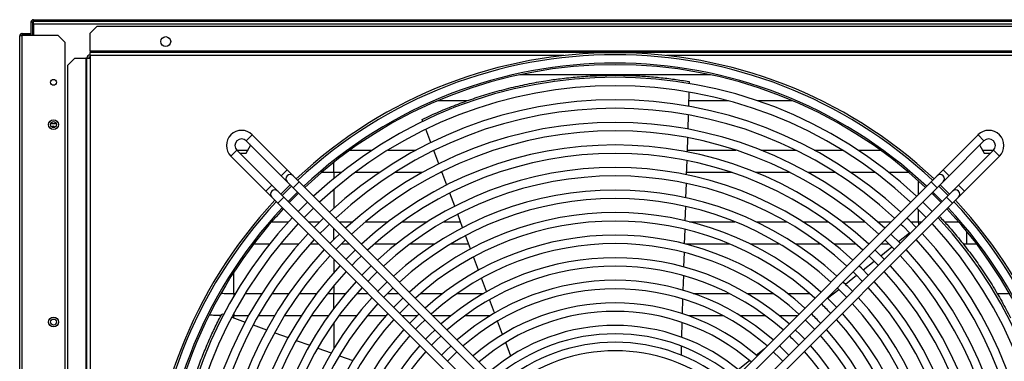
# Model space of a CAD drawing. Units: millimetres. Extents: x 24 to 276, y 48 to 183.
# Drawn here: x 111 to 161, y 165 to 183 of the extents above; entities that cross this region are included whole.
import ezdxf

# ---------------------------------------------------------------- set-up
doc = ezdxf.new("R2010")
doc.units = ezdxf.units.MM

msp = doc.modelspace()

# ---------------------------------------------------------------- linework, layer by layer
at = {"color": 7, "linetype": 'Continuous', "lineweight": 25}
for p, q in [((111.25, 182.375), (111.179, 182.375)), ((111.179, 182.375), (111.179, 181.722)), ((111.25, 182.375), (111.25, 181.722)), ((111.26, 182.375), (111.26, 181.722)), ((111.307, 182.432), (111.307, 182.504)), ((111.307, 182.504), (184.804, 182.504)), ((111.307, 182.271), (111.307, 182.432)), ((111.307, 182.432), (184.804, 182.432)), ((184.699, 182.271), (111.307, 182.271)), ((111.307, 182.271), (111.307, 181.722)), ((110.736, 181.804), (110.736, 181.732)), ((110.736, 181.804), (111.161, 181.804)), ((110.736, 181.732), (111.161, 181.732)), ((110.736, 132.657), (110.736, 181.722)), ((110.736, 181.722), (112.536, 181.722)), ((111.161, 181.804), (111.161, 181.732)), ((112.893, 181.365), (112.536, 181.722)), ((114.531, 182.172), (114.174, 181.815)), ((114.174, 180.905), (114.174, 181.815)), ((114.531, 182.172), (167.065, 182.172)), ((110.607, 132.704), (110.607, 181.675)), ((112.893, 181.365), (112.893, 133.014)), ((114.174, 180.905), (114.174, 180.85)), ((167.422, 180.905), (114.174, 180.905)), ((114.174, 180.689), (114.174, 180.85)), ((167.422, 180.85), (114.174, 180.85)), ((113.405, 180.56), (113.048, 180.203)), ((113.405, 180.56), (113.958, 180.56)), ((113.958, 180.56), (113.958, 133.819)), ((114.012, 180.56), (113.958, 180.56)), ((114.012, 133.819), (114.012, 180.56)), ((114.012, 180.56), (114.174, 180.56)), ((114.174, 180.689), (114.174, 180.56)), ((114.174, 180.56), (114.174, 133.819)), ((113.048, 134.176), (113.048, 180.203)), ((145.63, 179.713), (135.966, 179.713)), ((144.547, 179.375), (144.544, 179.273)), ((144.531, 178.84), (144.509, 178.119)), ((133.294, 178.397), (131.803, 178.397)), ((146.537, 178.397), (144.518, 178.397)), ((149.792, 178.397), (148.006, 178.397)), ((112.467, 177.225), (112.176, 177.225)), ((131.051, 177.356), (131.015, 177.451)), ((144.497, 177.686), (144.475, 176.963)), ((131.453, 176.281), (131.202, 176.953)), ((122.098, 176.37), (123.865, 174.602)), ((124.168, 174.905), (122.401, 176.673)), ((144.463, 176.53), (144.441, 175.806)), ((159.195, 176.673), (157.428, 174.905)), ((157.731, 174.602), (159.498, 176.37)), ((121.611, 175.897), (122.177, 175.897)), ((123.385, 174.122), (121.618, 175.89)), ((121.771, 175.737), (122.084, 175.737)), ((122.084, 175.737), (122.311, 176.13)), ((122.311, 176.13), (122.275, 176.192)), ((127.356, 175.897), (128.48, 175.897)), ((129.277, 175.897), (130.706, 175.897)), ((131.856, 175.205), (131.604, 175.878)), ((144.444, 175.897), (146.923, 175.897)), ((148.185, 175.897), (149.953, 175.897)), ((150.89, 175.897), (152.319, 175.897)), ((153.116, 175.897), (154.24, 175.897)), ((159.978, 175.89), (158.21, 174.122)), ((159.32, 176.192), (159.285, 176.13)), ((159.285, 176.13), (159.512, 175.737)), ((159.419, 175.897), (159.985, 175.897)), ((159.512, 175.737), (159.825, 175.737)), ((121.315, 175.587), (123.082, 173.819)), ((144.428, 175.372), (144.407, 174.648)), ((158.514, 173.819), (160.281, 175.587)), ((124.471, 174.602), (124.168, 174.905)), ((126.539, 174.768), (125.91, 174.768)), ((126.917, 174.768), (126.539, 174.768)), ((128.848, 174.768), (127.619, 174.768)), ((131.025, 174.768), (129.628, 174.768)), ((132.02, 174.768), (131.94, 174.768)), ((132.259, 174.129), (132.007, 174.802)), ((146.695, 174.768), (144.411, 174.768)), ((149.656, 174.768), (147.929, 174.768)), ((151.968, 174.768), (150.571, 174.768)), ((153.977, 174.768), (152.748, 174.768)), ((155.685, 174.768), (154.679, 174.768)), ((157.428, 174.905), (157.125, 174.602)), ((123.865, 174.602), (124.168, 174.299)), ((124.168, 174.299), (124.471, 173.996)), ((124.774, 174.299), (124.471, 174.602)), ((135.878, 163.195), (124.774, 174.299)), ((156.822, 174.299), (145.717, 163.195)), ((157.125, 174.602), (156.822, 174.299)), ((157.125, 173.996), (157.428, 174.299)), ((157.428, 174.299), (157.731, 174.602)), ((123.082, 173.819), (123.385, 173.516)), ((123.688, 173.819), (123.385, 174.122)), ((123.992, 173.516), (123.688, 173.819)), ((124.322, 174.146), (123.842, 173.666)), ((124.455, 173.533), (124.696, 173.771)), ((124.471, 173.996), (135.575, 162.892)), ((144.394, 174.212), (144.373, 173.486)), ((146.02, 162.892), (157.125, 173.996)), ((157.907, 173.819), (157.604, 173.516)), ((158.21, 174.122), (157.907, 173.819)), ((158.21, 173.516), (158.514, 173.819)), ((123.385, 173.516), (123.688, 173.213)), ((135.096, 162.412), (123.992, 173.516)), ((124.217, 173.291), (124.455, 173.533)), ((132.663, 173.052), (132.41, 173.725)), ((157.604, 173.516), (146.5, 162.412)), ((157.907, 173.213), (158.21, 173.516)), ((123.688, 173.213), (134.793, 162.109)), ((125.263, 172.725), (125.505, 172.963)), ((144.36, 173.05), (144.338, 172.322)), ((146.803, 162.109), (157.907, 173.213)), ((156.091, 172.963), (156.571, 172.483)), ((123.383, 172.268), (124.235, 172.268)), ((125.025, 172.483), (125.263, 172.725)), ((125.24, 172.268), (125.817, 172.268)), ((126.008, 172.456), (125.53, 171.978)), ((126.805, 172.268), (127.488, 172.268)), ((128.145, 172.268), (129.287, 172.268)), ((130.008, 172.268), (131.288, 172.268)), ((132.118, 172.268), (132.956, 172.268)), ((133.066, 171.974), (132.814, 172.648)), ((144.563, 172.268), (146.871, 172.268)), ((147.94, 172.268), (149.478, 172.268)), ((150.308, 172.268), (151.588, 172.268)), ((152.309, 172.268), (153.451, 172.268)), ((154.108, 172.268), (154.791, 172.268)), ((155.779, 172.268), (156.182, 172.268)), ((156.182, 172.268), (156.356, 172.268)), ((157.492, 172.268), (158.213, 172.268)), ((125.833, 171.675), (126.071, 171.917)), ((126.071, 171.917), (126.313, 172.155)), ((144.325, 171.885), (144.304, 171.155)), ((126.879, 171.108), (127.121, 171.346)), ((133.471, 170.895), (133.218, 171.57)), ((155.258, 171.17), (154.778, 171.649)), ((155.169, 171.261), (155.73, 171.708)), ((123.274, 171.14), (122.467, 171.14)), ((124.76, 171.14), (123.825, 171.14)), ((125.762, 171.14), (125.333, 171.14)), ((126.641, 170.867), (126.879, 171.108)), ((127.328, 171.14), (126.91, 171.14)), ((127.626, 170.841), (127.146, 170.361)), ((127.943, 171.14), (127.934, 171.14)), ((129.698, 171.14), (128.584, 171.14)), ((131.646, 171.14), (130.4, 171.14)), ((133.379, 171.14), (132.453, 171.14)), ((146.611, 171.14), (144.364, 171.14)), ((149.143, 171.14), (147.649, 171.14)), ((151.195, 171.14), (149.95, 171.14)), ((153.012, 171.14), (151.898, 171.14)), ((153.662, 171.14), (153.653, 171.14)), ((154.686, 171.14), (154.268, 171.14)), ((154.27, 170.545), (154.832, 170.993)), ((159.129, 171.14), (158.446, 171.14)), ((127.449, 170.058), (127.687, 170.3)), ((127.687, 170.3), (127.929, 170.538)), ((133.875, 169.815), (133.622, 170.49)), ((144.291, 170.716), (144.269, 169.983)), ((153.37, 169.829), (153.933, 170.276)), ((128.258, 169.25), (128.495, 169.492)), ((128.495, 169.492), (128.738, 169.73)), ((134.281, 168.732), (134.027, 169.409)), ((144.256, 169.542), (144.235, 168.805)), ((152.47, 169.112), (153.033, 169.56)), ((129.303, 168.684), (129.546, 168.922)), ((151.568, 168.394), (152.132, 168.842)), ((121.468, 168.64), (121.547, 168.64)), ((122.048, 168.64), (122.89, 168.64)), ((123.401, 168.64), (124.262, 168.64)), ((124.786, 168.64), (125.673, 168.64)), ((126.214, 168.64), (126.539, 168.64)), ((126.539, 168.64), (127.134, 168.64)), ((127.698, 168.64), (128.262, 168.64)), ((129.066, 168.442), (129.303, 168.684)), ((129.259, 168.64), (129.828, 168.64)), ((130.934, 168.64), (132.068, 168.64)), ((132.794, 168.64), (134.119, 168.64)), ((134.687, 167.648), (134.433, 168.326)), ((144.221, 168.361), (144.2, 167.619)), ((144.75, 168.64), (146.58, 168.64)), ((147.477, 168.64), (148.802, 168.64)), ((149.528, 168.64), (150.662, 168.64)), ((151.768, 168.64), (151.877, 168.64)), ((160.161, 168.64), (160.786, 168.64)), ((129.874, 167.633), (130.112, 167.876)), ((130.112, 167.876), (130.354, 168.113)), ((120.857, 167.61), (120.953, 167.576)), ((121.361, 167.43), (122.04, 167.187)), ((121.468, 167.511), (121.414, 167.511)), ((122.216, 167.511), (121.468, 167.511)), ((123.535, 167.511), (122.708, 167.511)), ((124.882, 167.511), (124.037, 167.511)), ((126.263, 167.511), (125.395, 167.511)), ((127.689, 167.511), (126.792, 167.511)), ((129.179, 167.511), (128.239, 167.511)), ((130.759, 167.511), (129.997, 167.511)), ((130.92, 167.068), (131.163, 167.305)), ((132.48, 167.511), (131.562, 167.511)), ((134.458, 167.511), (133.182, 167.511)), ((135.094, 166.56), (134.839, 167.24)), ((146.274, 167.511), (144.514, 167.511)), ((148.414, 167.511), (147.137, 167.511)), ((150.033, 167.511), (149.116, 167.511)), ((122.448, 167.041), (123.128, 166.797)), ((130.683, 166.825), (130.92, 167.068)), ((144.186, 167.172), (144.164, 166.422)), ((123.537, 166.651), (124.218, 166.407)), ((124.627, 166.261), (125.31, 166.017)), ((131.491, 166.017), (131.728, 166.26)), ((131.728, 166.26), (131.971, 166.496)), ((125.72, 165.87), (126.403, 165.625)), ((135.503, 165.468), (135.247, 166.151)), ((144.151, 165.97), (144.138, 165.519)), ((147.947, 165.51), (148.365, 165.842)), ((126.814, 165.478), (127.5, 165.233)), ((132.3, 165.208), (132.536, 165.452)), ((132.536, 165.452), (132.779, 165.688)), ((147.035, 164.784), (147.606, 165.238))]:
    msp.add_line(p, q, dxfattribs=at)
at = {"color": 8, "linetype": 'Continuous', "lineweight": 25}
for p, q in [((111.26, 182.375), (111.307, 182.375)), ((138.196, 180.689), (114.174, 180.689)), ((167.422, 180.689), (143.4, 180.689)), ((122.401, 176.673), (122.098, 176.37)), ((159.195, 176.673), (159.498, 176.37)), ((121.315, 175.587), (121.618, 175.89)), ((160.281, 175.587), (159.978, 175.89)), ((126.539, 174.768), (126.539, 175.282)), ((124.168, 174.905), (123.865, 174.602)), ((126.539, 174.768), (126.539, 174.756)), ((126.539, 174.756), (126.539, 174.464)), ((157.428, 174.905), (157.731, 174.602)), ((124.774, 174.299), (124.471, 173.996)), ((156.182, 173.66), (156.182, 174.335)), ((156.822, 174.299), (157.125, 173.996)), ((123.082, 173.819), (123.385, 174.122)), ((126.539, 173.904), (126.539, 172.953)), ((158.514, 173.819), (158.21, 174.122)), ((123.688, 173.213), (123.992, 173.516)), ((157.907, 173.213), (157.604, 173.516)), ((156.182, 172.268), (156.182, 172.874)), ((156.182, 172.268), (156.182, 172.094)), ((126.539, 171.375), (126.539, 171.928)), ((158.611, 171.796), (158.611, 171.14)), ((126.539, 170.362), (126.539, 169.702)), ((121.468, 168.64), (121.468, 169.719)), ((126.539, 169.042), (126.539, 168.64)), ((121.468, 168.64), (121.468, 168.505)), ((126.539, 167.89), (126.539, 168.64)), ((121.468, 167.631), (121.468, 167.511)), ((121.468, 167.392), (121.468, 167.511)), ((126.539, 167.16), (126.539, 165.853))]:
    msp.add_line(p, q, dxfattribs=at)
at = {"color": 7, "linetype": 'Continuous', "lineweight": 25, "flags": 128}
for points in [[(124.393, 174.074), (124.152, 173.836), (123.913, 173.594)], [(156.9, 173.771), (157.275, 173.398), (157.379, 173.291)], [(157.682, 173.594), (157.444, 173.836), (157.203, 174.074)], [(157.754, 173.666), (157.651, 173.771), (157.274, 174.146)], [(124.751, 173.716), (124.644, 173.612), (124.271, 173.237)], [(125.202, 173.266), (124.96, 173.028), (124.722, 172.786)], [(156.874, 172.786), (156.636, 173.028), (156.394, 173.266)], [(157.325, 173.237), (156.951, 173.612), (156.845, 173.716)], [(156.066, 171.978), (155.698, 172.348), (155.588, 172.456)], [(155.283, 172.155), (155.397, 172.044), (155.763, 171.675)], [(126.818, 171.649), (126.576, 171.412), (126.338, 171.17)], [(154.475, 171.346), (154.717, 171.108), (154.955, 170.867)], [(154.45, 170.361), (154.333, 170.481), (153.97, 170.841)], [(153.667, 170.538), (154.029, 170.179), (154.146, 170.058)], [(128.434, 170.033), (128.432, 170.03), (127.957, 169.556), (127.955, 169.553)], [(153.641, 169.553), (153.285, 169.913), (153.161, 170.033)], [(152.858, 169.73), (152.983, 169.609), (153.338, 169.25)], [(129.243, 169.225), (129, 168.987), (128.763, 168.745)], [(152.05, 168.922), (152.292, 168.684), (152.53, 168.442)], [(130.051, 168.416), (129.809, 168.179), (129.571, 167.937)], [(152.025, 167.937), (151.787, 168.179), (151.545, 168.416)], [(130.859, 167.608), (130.617, 167.371), (130.38, 167.128)], [(150.433, 167.305), (150.676, 167.068), (150.913, 166.825)], [(131.668, 166.8), (131.425, 166.563), (131.188, 166.32)], [(150.408, 166.32), (150.171, 166.563), (149.928, 166.8)], [(132.476, 165.991), (132.233, 165.755), (131.996, 165.511)], [(148.817, 165.688), (149.156, 165.355), (149.296, 165.208)]]:
    msp.add_lwpolyline(points, dxfattribs=at)
at = {"color": 7, "linetype": 'Continuous', "lineweight": 25}
for centre, radius in [((118.012, 181.397), 0.25), ((112.322, 179.332), 0.15), ((112.322, 177.19), 0.25), ((112.322, 177.19), 0.15), ((112.322, 167.19), 0.251), ((112.322, 167.19), 0.151)]:
    msp.add_circle(centre, radius, dxfattribs=at)
for centre, radius, start, end in [((111.307, 182.375), 0.129, 90, 180), ((111.307, 182.375), 0.0571, 90, 180), ((114.174, 180.56), 0.161, 90, 180), ((140.798, 157.19), 23.643, 46.8611, 133.1389), ((140.798, 157.19), 23.541, 46.8692, 133.1308), ((114.174, 180.56), 0.0543, 90, 180), ((140.798, 157.19), 23.113, 46.9038, 133.0962), ((140.798, 157.19), 23.036, 46.9102, 133.0898), ((140.798, 157.19), 22.399, 46.9646, 133.0354), ((140.798, 157.19), 21.97, 47.0029, 132.9971), ((140.798, 157.19), 21.256, 47.0702, 132.9298), ((140.798, 157.19), 20.827, 47.1376, 132.8624), ((140.798, 157.19), 20.113, 47.1879, 132.8121), ((112.289, 177.011), 0.0964, 24.0968, 135.4953), ((121.858, 176.13), 0.768, 45, 225), ((140.798, 157.19), 19.684, 47.2356, 132.7644), ((159.738, 176.13), 0.768, 315, 135), ((121.858, 176.13), 0.339, 135, 225), ((121.858, 176.13), 0.339, 45, 135), ((159.738, 176.13), 0.339, 315, 135), ((140.798, 157.19), 18.97, 47.3387, 132.6613), ((140.798, 157.19), 18.541, 47.3735, 132.6265), ((140.798, 157.19), 17.827, 47.4686, 132.5314), ((124.32, 174.451), 0.214, 45, 225), ((140.798, 157.19), 17.399, 47.5295, 132.4705), ((157.276, 174.451), 0.214, 315, 135), ((123.537, 173.668), 0.214, 45, 225), ((140.798, 157.19), 16.684, 47.6378, 132.3622), ((158.059, 173.668), 0.214, 315, 135), ((140.798, 157.19), 23.643, 136.8611, 223.1389), ((140.798, 157.19), 23.541, 136.8692, 223.1308), ((140.798, 157.19), 16.256, 47.7074, 132.2926), ((140.798, 157.19), 23.541, 316.8692, 43.1308), ((140.798, 157.19), 23.643, 316.8611, 43.1389), ((140.798, 157.19), 23.113, 136.9038, 223.0962), ((140.798, 157.19), 23.036, 136.9153, 180), ((140.798, 157.19), 15.541, 47.832, 132.168), ((140.798, 157.19), 23.036, 316.9102, 43.0898), ((140.798, 157.19), 23.113, 316.9038, 43.0962), ((140.798, 157.19), 22.399, 136.9646, 223.0354), ((140.798, 157.19), 15.113, 47.9124, 132.0876), ((140.798, 157.19), 22.399, 316.9646, 43.0354), ((140.798, 157.19), 21.97, 137.0029, 222.9971), ((140.798, 157.19), 21.97, 317.0029, 42.9971), ((140.798, 157.19), 21.256, 137.0702, 222.9298), ((140.798, 157.19), 20.827, 137.1129, 222.8871), ((140.798, 157.19), 14.399, 48.057, 131.943), ((140.798, 157.19), 20.827, 317.1129, 42.8871), ((140.798, 157.19), 21.256, 317.0702, 42.9298), ((140.798, 157.19), 20.113, 137.1879, 222.8121), ((140.798, 157.19), 13.97, 48.1508, 131.8492), ((140.798, 157.19), 20.113, 317.1879, 42.8121), ((140.798, 157.19), 19.684, 137.2356, 222.7644), ((140.798, 157.19), 13.256, 48.3208, 131.6792), ((140.798, 157.19), 19.684, 317.2356, 42.7644), ((140.798, 157.19), 18.97, 137.3198, 222.6802), ((140.798, 157.19), 18.541, 137.3735, 222.6265), ((140.798, 157.19), 12.827, 48.4319, 131.5681), ((140.798, 157.19), 18.541, 317.3735, 42.6265), ((140.798, 157.19), 18.97, 317.3198, 42.6802), ((140.798, 157.19), 17.827, 137.4686, 222.5314), ((140.798, 157.19), 12.113, 48.6345, 131.3655), ((140.798, 157.19), 17.827, 317.4686, 42.5314), ((140.798, 157.19), 17.399, 137.5295, 222.4705), ((140.798, 157.19), 11.684, 48.768, 131.232), ((140.798, 157.19), 16.684, 43.8348, 46.1652), ((140.798, 157.19), 17.399, 317.5295, 42.4705), ((140.798, 157.19), 16.684, 137.6378, 222.3622), ((140.798, 157.19), 16.684, 317.6378, 42.3622), ((140.798, 157.19), 16.256, 137.7074, 222.2926), ((140.798, 157.19), 10.97, 49.0138, 130.9862), ((140.798, 157.19), 15.113, 43.7136, 46.2864), ((140.798, 157.19), 16.256, 317.7074, 42.2926), ((140.798, 157.19), 15.541, 137.832, 222.168), ((140.798, 157.19), 15.113, 137.9124, 222.0876), ((140.798, 157.19), 10.541, 49.1772, 130.8228), ((140.798, 157.19), 14.399, 43.6498, 46.3502), ((140.798, 157.19), 15.113, 317.9124, 42.0876), ((140.798, 157.19), 15.541, 317.832, 42.168), ((140.798, 157.19), 14.399, 138.057, 221.943), ((140.798, 157.19), 9.827, 49.4815, 130.5185), ((140.798, 157.19), 14.399, 318.057, 41.943), ((140.798, 157.19), 13.97, 138.1508, 221.8492), ((140.798, 157.19), 9.399, 49.6863, 130.3137), ((140.798, 157.19), 12.827, 43.4843, 46.5157), ((140.798, 157.19), 13.97, 318.1508, 41.8492), ((140.798, 157.19), 13.256, 138.3208, 221.6792), ((140.798, 157.19), 8.974, 49.9084, 130.0916), ((140.798, 157.19), 12.113, 43.3949, 46.6051), ((140.798, 157.19), 13.256, 318.3208, 41.6792), ((140.798, 157.19), 12.827, 138.4319, 221.5681), ((140.798, 157.19), 8.546, 50.1553, 129.8447), ((140.798, 157.19), 12.827, 318.4319, 41.5681)]:
    msp.add_arc(centre, radius, start, end, dxfattribs=at)
for points, knots in [([(111.307, 182.432), (111.303, 182.432), (111.296, 182.43), (111.284, 182.418), (111.273, 182.4), (111.265, 182.384), (111.261, 182.376), (111.26, 182.375)], [0, 0, 0, 0, 0.242757, 0.485514, 0.728178, 0.970843, 1, 1, 1, 1]), ([(111.271, 182.418), (111.269, 182.412), (111.265, 182.398), (111.262, 182.383), (111.26, 182.375)], [0, 0, 0, 0, 0.461567, 1, 1, 1, 1]), ([(110.736, 181.804), (110.721, 181.802), (110.691, 181.799), (110.652, 181.776), (110.623, 181.742), (110.609, 181.706), (110.608, 181.683), (110.607, 181.675)], [0, 0, 0, 0, 0.22046, 0.440935, 0.66141, 0.881885, 1, 1, 1, 1]), ([(110.607, 181.675), (110.609, 181.679), (110.612, 181.686), (110.635, 181.696), (110.669, 181.706), (110.705, 181.715), (110.728, 181.721), (110.736, 181.722)], [0, 0, 0, 0, 0.22046, 0.440935, 0.66141, 0.881885, 1, 1, 1, 1]), ([(110.736, 181.732), (110.729, 181.732), (110.714, 181.73), (110.699, 181.721), (110.694, 181.714), (110.693, 181.712)], [0, 0, 0, 0, 0.442616, 0.885232, 1, 1, 1, 1]), ([(131.015, 177.451), (131.297, 177.584), (131.86, 177.847), (132.721, 178.196), (133.59, 178.51), (134.485, 178.793), (135.404, 179.04), (136.343, 179.253), (136.968, 179.36), (137.279, 179.413)], [0, 0, 0, 0, 0.14013, 0.2793608, 0.4183906, 0.5570445, 0.7047647, 0.8528607, 1, 1, 1, 1]), ([(137.279, 179.413), (137.4, 179.431), (137.645, 179.469), (138.18, 179.54), (138.882, 179.614), (139.743, 179.67), (140.594, 179.694), (141.431, 179.686), (142.248, 179.648), (143.041, 179.582), (143.811, 179.492), (144.301, 179.414), (144.547, 179.375)], [0, 0, 0, 0, 0.046848, 0.093893, 0.206489, 0.319187, 0.432326, 0.546129, 0.659669, 0.772943, 0.886279, 1, 1, 1, 1]), ([(157.239, 172.544), (157.386, 172.386), (157.745, 172.002), (158.28, 171.362), (158.848, 170.634), (159.393, 169.87), (159.912, 169.072), (160.405, 168.244), (160.699, 167.683), (160.846, 167.404)], [0, 0, 0, 0, 0.101574, 0.247048, 0.392312, 0.537183, 0.691527, 0.846263, 1, 1, 1, 1]), ([(120.827, 168.645), (120.926, 168.644), (121.139, 168.64), (121.354, 168.64), (121.468, 168.64)], [0, 0, 0, 0, 0.466585, 1, 1, 1, 1]), ([(118.575, 160.71), (118.595, 160.831), (118.635, 161.075), (118.733, 161.606), (118.879, 162.296), (119.092, 163.133), (119.332, 163.95), (119.598, 164.743), (119.887, 165.508), (120.195, 166.242), (120.518, 166.947), (120.744, 167.389), (120.857, 167.61)], [0, 0, 0, 0, 0.046848, 0.093893, 0.206489, 0.319187, 0.432326, 0.546129, 0.659669, 0.772943, 0.886279, 1, 1, 1, 1]), ([(120.81, 167.518), (120.764, 167.519), (120.613, 167.521), (120.418, 167.527), (120.272, 167.533), (120.227, 167.535)], [0, 0, 0, 0, 0.23381, 0.763364, 1, 1, 1, 1])]:
    msp.add_open_spline(points, degree=3, knots=knots, dxfattribs=at)

doc.saveas('drawing.dxf')
